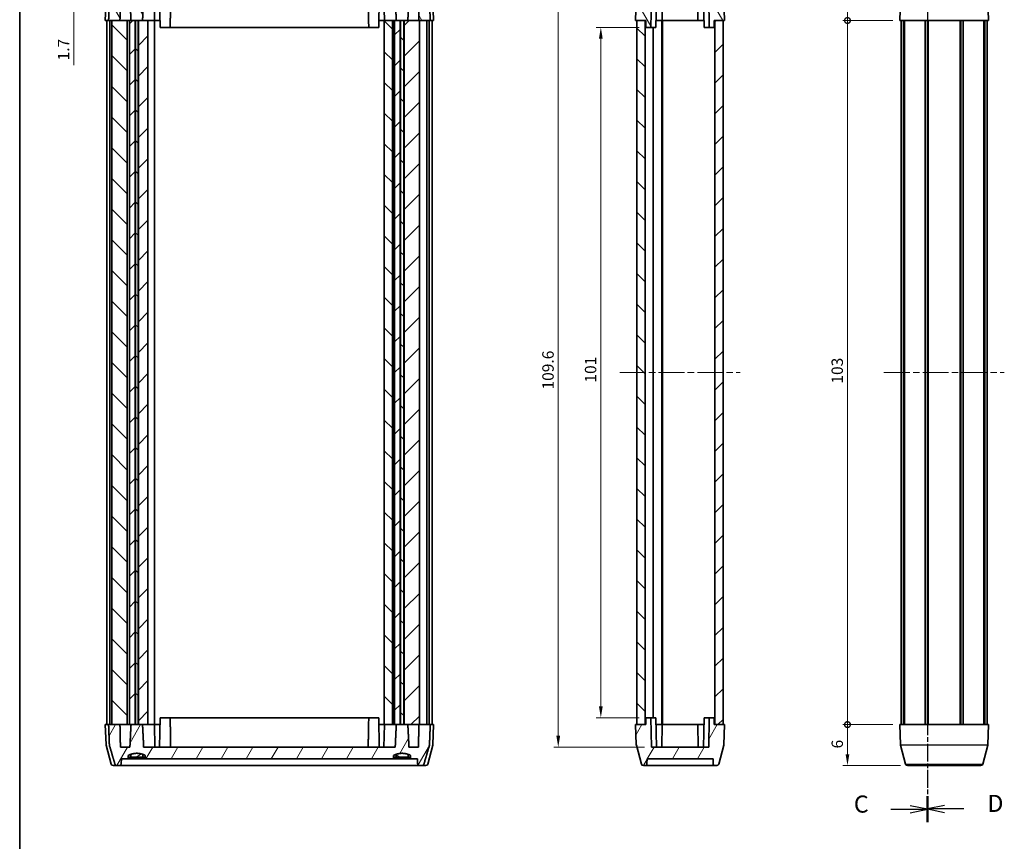
# Model space of a CAD drawing. Units: millimetres. Extents: x 0 to 1529, y 0 to 422.
# Drawn here: x 271 to 415, y 101 to 221 of the extents above; entities that cross this region are included whole.
import ezdxf

# ---------------------------------------------------------------- set-up
doc = ezdxf.new("R2010")
doc.units = ezdxf.units.MM
doc.header["$LTSCALE"] = 0.666667
doc.linetypes.add('CHAIN', pattern=[0.3543, 0.2362, -0.0295, 0.0591, -0.0295])
doc.layers.get('Defpoints').update_dxf_attribs({"lineweight": 25})
for name, color, linetype, lineweight in [('Border (ISO)', 7, 'Continuous', 35), ('Centerline (ISO)', 131, 'Continuous', 18), ('Dimension (ISO)', 7, 'Continuous', 18), ('Hatch (ISO)', 1, 'Continuous', 18), ('Section Line (ISO)', 7, 'CHAIN', 25), ('Visible (ISO)', 7, 'Continuous', 35), ('Visible Narrow (ISO)', 7, 'Continuous', 25)]:
    doc.layers.add(name, color=color, linetype=linetype, lineweight=lineweight)
doc.styles.add('Note Text (TK)', font='txt')
doc.dimstyles.new('Default - Method 1b (TK)', dxfattribs={"dimscale": 0.666667, "dimtxt": 2.5, "dimasz": 2.5, "dimexe": 1, "dimexo": 1.5, "dimgap": 1, "dimtad": 1, "dimtoh": 1, "dimrnd": 1e-08, "dimdsep": 46, "dimtxsty": 'Note Text (TK)', "dimcen": 0.09, "dimdle": 5, "dimclrd": 100, "dimclre": 100, "dimclrt": 7, "dimadec": 1, "dimazin": 1, "dimtfac": 1, "dimtmove": 0, "dimatfit": 3, "dimfxl": 1, "dimtolj": 1, "dimlwd": -1, "dimlwe": -1, "dimarcsym": 0})
pattern_1 = [(45, (256.1667, -8), (-2.245064, 2.245064), [])]
pattern_2 = [(135.0002, (256.1667, -8), (-2.245056, -2.245072), [])]
pattern_3 = [(60, (256.1667, -8), (-2.74963, 1.5875), [])]
pattern_4 = [(120.0002, (256.1667, -8), (-2.749626, -1.58751), [])]

# ---------------------------------------------------------------- blocks, each defined once
blk = doc.blocks.new('図面枠 tk図枠')
at = {"layer": 'Border (ISO)'}
blk.add_line((14.5, 289), (14.5, 8), dxfattribs=at)
blk = doc.blocks.new('2dTransSection2')
at = {"layer": 'Section Line (ISO)', "linetype": 'CHAIN', "ltscale": 16.228807}
blk.add_line((147.25, 241.58), (147.25, 111.33), dxfattribs=at)
at = {"layer": 'Section Line (ISO)', "linetype": 'Continuous', "lineweight": 50}
for p, q in [((147.25, 241.58), (147.25, 237.83)), ((147.25, 115.08), (147.25, 111.33))]:
    blk.add_line(p, q, dxfattribs=at)
at = {"layer": 'Section Line (ISO)', "linetype": 'Continuous'}
for p, q in [((141.91, 239.71), (144.75, 239.71)), ((147.25, 239.71), (144.75, 240.21)), ((144.75, 239.71), (147.25, 239.71)), ((144.75, 239.21), (147.25, 239.71)), ((141.91, 113.21), (144.75, 113.21)), ((147.25, 113.21), (144.75, 113.71)), ((144.75, 113.21), (147.25, 113.21)), ((144.75, 112.71), (147.25, 113.21))]:
    blk.add_line(p, q, dxfattribs=at)
at = {"layer": 'Section Line (ISO)', "char_height": 2.5, "attachment_point": 7, "style": 'Note Text (TK)'}
for insert in [(136.49, 238.43), (136.49, 111.94)]:
    blk.add_mtext('C', dxfattribs=dict(at, insert=insert))
blk = doc.blocks.new('2dTransSection3')
at = {"layer": 'Section Line (ISO)', "linetype": 'CHAIN', "ltscale": 16.214684}
blk.add_line((147.25, 241.52), (147.25, 111.39), dxfattribs=at)
at = {"layer": 'Section Line (ISO)', "linetype": 'Continuous', "lineweight": 50}
for p, q in [((147.25, 241.52), (147.25, 237.78)), ((147.25, 115.14), (147.25, 111.39))]:
    blk.add_line(p, q, dxfattribs=at)
at = {"layer": 'Section Line (ISO)', "linetype": 'Continuous'}
for p, q in [((149.75, 240.15), (147.25, 239.65)), ((149.75, 239.65), (147.25, 239.65)), ((147.25, 239.65), (149.75, 239.15)), ((152.59, 239.65), (149.75, 239.65)), ((149.75, 113.76), (147.25, 113.26)), ((149.75, 113.26), (147.25, 113.26)), ((147.25, 113.26), (149.75, 112.76)), ((152.59, 113.26), (149.75, 113.26))]:
    blk.add_line(p, q, dxfattribs=at)
at = {"layer": 'Section Line (ISO)', "char_height": 2.5, "attachment_point": 7, "style": 'Note Text (TK)'}
for insert in [(156.02, 238.42), (156.02, 112.04)]:
    blk.add_mtext('D', dxfattribs=dict(at, insert=insert))
blk = doc.blocks.new('_DotSmall')
at = {"color": 0, "linetype": 'ByBlock', "const_width": 0.5}
blk.add_lwpolyline([(-0.0625, 0, 1), (0.0625, 0, 1)], format="xyb", close=True, dxfattribs=at)
blk = doc.blocks.new('*D21')
at = {"layer": 'Defpoints', "color": 0}
for p in [(391.73, 226.6), (400.5, 226.6), (399.36, 220.6)]:
    blk.add_point(p, dxfattribs=at)
at = {"layer": 'Dimension (ISO)', "color": 100}
for p, q in [((399.5, 226.6), (391.06, 226.6)), ((391.73, 220.6), (391.73, 224.93)), ((398.36, 220.6), (391.06, 220.6))]:
    blk.add_line(p, q, dxfattribs=at)
blk.add_solid([(391.45, 224.93), (392, 224.93), (391.73, 226.6)], dxfattribs=at)
at = {"layer": 'Dimension (ISO)', "color": 100, "xscale": 1.666666666666666, "yscale": 1.666666666666666, "zscale": 1.666666666666666, "rotation": 270}
blk.add_blockref('_DotSmall', (391.73, 220.6), dxfattribs=at)
at = {"layer": 'Dimension (ISO)', "color": 7, "insert": (390.23, 223.13), "char_height": 1.667, "attachment_point": 4, "rotation": 90, "style": 'Note Text (TK)'}
blk.add_mtext('\\A1;6', dxfattribs=at)
blk = doc.blocks.new('*D22')
at = {"layer": 'Defpoints', "color": 0}
for p in [(391.73, 220.6), (399.36, 220.6), (399.36, 117.6)]:
    blk.add_point(p, dxfattribs=at)
at = {"layer": 'Dimension (ISO)', "color": 100}
for p, q in [((398.36, 220.6), (391.06, 220.6)), ((391.73, 117.6), (391.73, 220.6)), ((398.36, 117.6), (391.06, 117.6))]:
    blk.add_line(p, q, dxfattribs=at)
at = {"layer": 'Dimension (ISO)', "color": 100, "xscale": 1.666666666666666, "yscale": 1.666666666666666, "zscale": 1.666666666666666}
for p, rotation in [((391.73, 220.6), 90), ((391.73, 117.6), 270)]:
    blk.add_blockref('_DotSmall', p, dxfattribs=dict(at, rotation=rotation))
at = {"layer": 'Dimension (ISO)', "color": 7, "insert": (390.23, 167.48), "char_height": 1.667, "attachment_point": 4, "rotation": 90, "style": 'Note Text (TK)'}
blk.add_mtext('\\A1;103', dxfattribs=at)
blk = doc.blocks.new('*D23')
at = {"layer": 'Defpoints', "color": 0}
for p in [(391.73, 117.6), (399.36, 117.6), (400.5, 111.6)]:
    blk.add_point(p, dxfattribs=at)
at = {"layer": 'Dimension (ISO)', "color": 100}
for p, q in [((398.36, 117.6), (391.06, 117.6)), ((391.73, 113.26), (391.73, 117.6)), ((399.5, 111.6), (391.06, 111.6))]:
    blk.add_line(p, q, dxfattribs=at)
blk.add_solid([(391.45, 113.26), (392, 113.26), (391.73, 111.6)], dxfattribs=at)
at = {"layer": 'Dimension (ISO)', "color": 100, "xscale": 1.666666666666666, "yscale": 1.666666666666666, "zscale": 1.666666666666666, "rotation": 90}
blk.add_blockref('_DotSmall', (391.73, 117.6), dxfattribs=at)
at = {"layer": 'Dimension (ISO)', "color": 7, "insert": (390.23, 114.11), "char_height": 1.667, "attachment_point": 4, "rotation": 90, "style": 'Note Text (TK)'}
blk.add_mtext('\\A1;6', dxfattribs=at)
blk = doc.blocks.new('*D24')
at = {"layer": 'Defpoints', "color": 0}
for p in [(362.26, 219.6), (355.66, 118.6), (362.26, 118.6)]:
    blk.add_point(p, dxfattribs=at)
at = {"layer": 'Dimension (ISO)', "color": 100}
for p, q in [((361.26, 219.6), (354.99, 219.6)), ((355.66, 217.93), (355.66, 120.26)), ((361.26, 118.6), (354.99, 118.6))]:
    blk.add_line(p, q, dxfattribs=at)
for points in [[(355.38, 217.93), (355.93, 217.93), (355.66, 219.6)], [(355.38, 120.26), (355.93, 120.26), (355.66, 118.6)]]:
    blk.add_solid(points, dxfattribs=at)
at = {"layer": 'Dimension (ISO)', "color": 7, "insert": (354.16, 167.63), "char_height": 1.667, "attachment_point": 4, "rotation": 90, "style": 'Note Text (TK)'}
blk.add_mtext('\\A1;101', dxfattribs=at)
blk = doc.blocks.new('*D25')
at = {"layer": 'Defpoints', "color": 0}
for p in [(363.05, 223.9), (349.43, 114.3), (363.05, 114.3)]:
    blk.add_point(p, dxfattribs=at)
at = {"layer": 'Dimension (ISO)', "color": 100}
for p, q in [((362.05, 223.9), (348.77, 223.9)), ((349.43, 222.23), (349.43, 115.96)), ((362.05, 114.3), (348.77, 114.3))]:
    blk.add_line(p, q, dxfattribs=at)
for points in [[(349.15, 222.23), (349.71, 222.23), (349.43, 223.9)], [(349.15, 115.96), (349.71, 115.96), (349.43, 114.3)]]:
    blk.add_solid(points, dxfattribs=at)
at = {"layer": 'Dimension (ISO)', "color": 7, "insert": (347.93, 166.62), "char_height": 1.667, "attachment_point": 4, "rotation": 90, "style": 'Note Text (TK)'}
blk.add_mtext('\\A1;109.6', dxfattribs=at)
blk = doc.blocks.new('*D27')
at = {"layer": 'Defpoints', "color": 0}
for p in [(278.58, 225.6), (285.54, 225.6), (285.4, 223.9)]:
    blk.add_point(p, dxfattribs=at)
at = {"layer": 'Dimension (ISO)', "color": 100}
for p, q in [((278.58, 225.6), (278.58, 228.93)), ((284.54, 225.6), (277.92, 225.6)), ((278.58, 225.6), (278.58, 223.9)), ((284.4, 223.9), (277.92, 223.9)), ((278.58, 222.23), (278.58, 214.09))]:
    blk.add_line(p, q, dxfattribs=at)
blk.add_solid([(278.3, 222.23), (278.86, 222.23), (278.58, 223.9)], dxfattribs=at)
at = {"layer": 'Dimension (ISO)', "color": 100, "xscale": 1.666666666666666, "yscale": 1.666666666666666, "zscale": 1.666666666666666, "rotation": 270}
blk.add_blockref('_DotSmall', (278.58, 225.6), dxfattribs=at)
at = {"layer": 'Dimension (ISO)', "color": 7, "insert": (277.08, 214.76), "char_height": 1.667, "attachment_point": 4, "rotation": 90, "style": 'Note Text (TK)'}
blk.add_mtext('\\A1;1.7', dxfattribs=at)

msp = doc.modelspace()

# ---------------------------------------------------------------- hatches: boundary and pattern name
at = {"layer": 'Hatch (ISO)'}
h = msp.add_hatch(dxfattribs=at)
h.set_pattern_fill('ANSI31', color=256, scale=25.4, angle=75.00018, style=0)
h.set_pattern_definition(pattern_4)
edge = h.paths.add_edge_path()
edge.add_spline(control_points=[(327.84, 225.097), (327.645, 225.009), (327.461, 224.947)], knot_values=[0, 0, 0, 0.0362837, 0.0362837, 0.0362837], weights=[1, 1.017294, 1.029703], degree=2, periodic=0)
edge.add_spline(control_points=[(327.461, 224.947), (326.591, 224.656), (325.721, 224.947)], knot_values=[0.0362837, 0.0362837, 0.0362837, 0.2206209, 0.2206209, 0.2206209], weights=[1.029703, 1.092746, 1.029703], degree=2, periodic=0)
edge.add_spline(control_points=[(325.721, 224.947), (325.537, 225.009), (325.342, 225.097)], knot_values=[0.2206209, 0.2206209, 0.2206209, 0.2569047, 0.2569047, 0.2569047], weights=[1.029703, 1.017294, 1], degree=2, periodic=0)
edge.add_line((325.342, 225.097), (325.342, 225.597))
edge.add_line((325.342, 225.597), (289.04, 225.597))
edge.add_line((289.04, 225.597), (289.04, 225.097))
edge.add_spline(control_points=[(289.04, 225.097), (288.845, 225.009), (288.661, 224.947)], knot_values=[0, 0, 0, 0.0362837, 0.0362837, 0.0362837], weights=[1, 1.017294, 1.029703], degree=2, periodic=0)
edge.add_spline(control_points=[(288.661, 224.947), (287.791, 224.656), (286.921, 224.947)], knot_values=[0.0362837, 0.0362837, 0.0362837, 0.2206209, 0.2206209, 0.2206209], weights=[1.029703, 1.092746, 1.029703], degree=2, periodic=0)
edge.add_spline(control_points=[(286.921, 224.947), (286.737, 225.009), (286.542, 225.097)], knot_values=[0.2206209, 0.2206209, 0.2206209, 0.2569047, 0.2569047, 0.2569047], weights=[1.029703, 1.017294, 1], degree=2, periodic=0)
edge.add_line((286.542, 225.097), (286.542, 225.597))
edge.add_line((286.542, 225.597), (285.536, 225.597))
edge.add_line((285.536, 225.597), (285.521, 226.302))
edge.add_spline(control_points=[(285.521, 226.302), (285.521, 226.336), (285.511, 226.375), (285.482, 226.441), (285.454, 226.477), (285.396, 226.531), (285.353, 226.557), (285.273, 226.587), (285.221, 226.597), (285.177, 226.597)], knot_values=[0.0956229, 0.0956229, 0.0956229, 0.0956229, 0.1057099, 0.1057099, 0.1171664, 0.1171664, 0.1296342, 0.1296342, 0.1428502, 0.1428502, 0.1428502, 0.1428502], degree=3, periodic=0)
edge.add_line((285.177, 226.597), (284.922, 226.597))
edge.add_spline(control_points=[(284.922, 226.597), (284.879, 226.597), (284.829, 226.588), (284.751, 226.557), (284.71, 226.532), (284.653, 226.479), (284.626, 226.442), (284.606, 226.397), (284.602, 226.386), (284.599, 226.375)], knot_values=[0.1418834, 0.1418834, 0.1418834, 0.1418834, 0.1547941, 0.1547941, 0.1669127, 0.1669127, 0.1782317, 0.1782317, 0.1815793, 0.1815793, 0.1815793, 0.1815793], degree=3, periodic=0)
edge.add_spline(control_points=[(284.599, 226.375), (284.221, 225.103), (283.793, 223.63)], knot_values=[0, 0, 0, 0.2860395, 0.2860395, 0.2860395], weights=[1, 1.0022465, 1], degree=2, periodic=0)
edge.add_spline(control_points=[(283.793, 223.63), (283.787, 223.608), (283.783, 223.585), (283.782, 223.563)], knot_values=[0.1786321, 0.1786321, 0.1786321, 0.1786321, 0.1849748, 0.1849748, 0.1849748, 0.1849748], degree=3, periodic=0)
edge.add_line((283.782, 223.563), (283.67, 220.597))
edge.add_line((283.67, 220.597), (284.159, 220.597))
edge.add_line((284.159, 220.597), (285.332, 220.597))
edge.add_line((285.332, 220.597), (285.399, 223.897))
edge.add_line((285.399, 223.897), (286.787, 223.897))
edge.add_spline(control_points=[(286.787, 223.897), (286.87, 222.1), (286.951, 220.597)], knot_values=[0, 0, 0, 0.3304061, 0.3304061, 0.3304061], weights=[1, 1.0004884, 1], degree=2, periodic=0)
edge.add_line((286.951, 220.597), (287.549, 220.597))
edge.add_line((287.549, 220.597), (287.607, 220.597))
edge.add_line((287.607, 220.597), (287.976, 220.597))
edge.add_line((287.976, 220.597), (288.033, 220.597))
edge.add_line((288.033, 220.597), (288.631, 220.597))
edge.add_spline(control_points=[(288.631, 220.597), (288.712, 222.1), (288.795, 223.897)], knot_values=[0, 0, 0, 0.3304061, 0.3304061, 0.3304061], weights=[1, 1.0004884, 1], degree=2, periodic=0)
edge.add_line((288.795, 223.897), (325.587, 223.897))
edge.add_spline(control_points=[(325.587, 223.897), (325.67, 222.1), (325.751, 220.597)], knot_values=[0, 0, 0, 0.3304061, 0.3304061, 0.3304061], weights=[1, 1.0004884, 1], degree=2, periodic=0)
edge.add_line((325.751, 220.597), (326.299, 220.597))
edge.add_line((326.299, 220.597), (326.357, 220.597))
edge.add_line((326.357, 220.597), (326.826, 220.597))
edge.add_line((326.826, 220.597), (326.883, 220.597))
edge.add_line((326.883, 220.597), (327.431, 220.597))
edge.add_spline(control_points=[(327.431, 220.597), (327.512, 222.1), (327.595, 223.897)], knot_values=[0, 0, 0, 0.3304061, 0.3304061, 0.3304061], weights=[1, 1.0004884, 1], degree=2, periodic=0)
edge.add_line((327.595, 223.897), (328.983, 223.897))
edge.add_line((328.983, 223.897), (329.05, 220.597))
edge.add_line((329.05, 220.597), (329.123, 220.597))
edge.add_line((329.123, 220.597), (330.712, 220.597))
edge.add_line((330.712, 220.597), (330.6, 223.563))
edge.add_spline(control_points=[(330.6, 223.563), (330.599, 223.585), (330.595, 223.608), (330.589, 223.63)], knot_values=[0.001031, 0.001031, 0.001031, 0.001031, 0.0073738, 0.0073738, 0.0073738, 0.0073738], degree=3, periodic=0)
edge.add_spline(control_points=[(330.589, 223.63), (330.161, 225.103), (329.783, 226.375)], knot_values=[0, 0, 0, 0.2860395, 0.2860395, 0.2860395], weights=[1, 1.0022465, 1], degree=2, periodic=0)
edge.add_spline(control_points=[(329.783, 226.375), (329.78, 226.386), (329.776, 226.397), (329.756, 226.442), (329.73, 226.479), (329.673, 226.532), (329.631, 226.557), (329.554, 226.588), (329.503, 226.597), (329.46, 226.597)], knot_values=[0.0073792, 0.0073792, 0.0073792, 0.0073792, 0.0107268, 0.0107268, 0.0220458, 0.0220458, 0.0341644, 0.0341644, 0.0470751, 0.0470751, 0.0470751, 0.0470751], degree=3, periodic=0)
edge.add_line((329.46, 226.597), (329.205, 226.597))
edge.add_spline(control_points=[(329.205, 226.597), (329.161, 226.597), (329.109, 226.587), (329.029, 226.557), (328.986, 226.531), (328.928, 226.477), (328.9, 226.441), (328.871, 226.375), (328.862, 226.336), (328.861, 226.302)], knot_values=[0.0473569, 0.0473569, 0.0473569, 0.0473569, 0.0605729, 0.0605729, 0.0730407, 0.0730407, 0.0844972, 0.0844972, 0.0945842, 0.0945842, 0.0945842, 0.0945842], degree=3, periodic=0)
edge.add_line((328.861, 226.302), (328.847, 225.597))
edge.add_line((328.847, 225.597), (327.84, 225.597))
edge.add_line((327.84, 225.597), (327.84, 225.097))
h = msp.add_hatch(dxfattribs=at)
h.set_pattern_fill('ANSI31', color=256, scale=25.4, angle=75.00018, style=0)
h.set_pattern_definition(pattern_4)
edge = h.paths.add_edge_path()
edge.add_line((362.239, 220.597), (362.257, 219.597))
edge.add_line((362.257, 219.597), (362.972, 219.597))
edge.add_line((362.972, 219.597), (363.047, 223.897))
edge.add_line((363.047, 223.897), (371.432, 223.897))
edge.add_line((371.432, 223.897), (371.507, 219.597))
edge.add_line((371.507, 219.597), (372.222, 219.597))
edge.add_line((372.222, 219.597), (372.239, 220.597))
edge.add_line((372.239, 220.597), (372.339, 220.597))
edge.add_line((372.339, 220.597), (373.539, 220.597))
edge.add_line((373.539, 220.597), (373.739, 220.597))
edge.add_line((373.739, 220.597), (373.636, 223.563))
edge.add_ellipse((373.336, 223.552), major_axis=(0.3, 0.01), ratio=1, start_angle=0, end_angle=13)
edge.add_line((373.626, 223.63), (372.89, 226.375))
edge.add_ellipse((372.601, 226.297), major_axis=(0.29, 0.078), ratio=1, start_angle=0, end_angle=75)
edge.add_line((372.601, 226.597), (372.376, 226.597))
edge.add_ellipse((372.376, 226.297), major_axis=(0, 0.3), ratio=1, start_angle=0, end_angle=89)
edge.add_line((372.076, 226.302), (372.063, 225.597))
edge.add_line((372.063, 225.597), (362.415, 225.597))
edge.add_line((362.415, 225.597), (362.403, 226.302))
edge.add_ellipse((362.103, 226.297), major_axis=(0.3, 0.005), ratio=1, start_angle=0, end_angle=89)
edge.add_line((362.103, 226.597), (361.878, 226.597))
edge.add_ellipse((361.878, 226.297), major_axis=(0, 0.3), ratio=1, start_angle=0, end_angle=75)
edge.add_line((361.588, 226.375), (360.853, 223.63))
edge.add_ellipse((361.143, 223.552), major_axis=(-0.29, 0.078), ratio=1, start_angle=0, end_angle=13)
edge.add_line((360.843, 223.563), (360.739, 220.597))
edge.add_line((360.739, 220.597), (360.939, 220.597))
edge.add_line((360.939, 220.597), (362.139, 220.597))
edge.add_line((362.139, 220.597), (362.239, 220.597))
h = msp.add_hatch(dxfattribs=at)
h.set_pattern_fill('ANSI31', color=256, scale=25.4, angle=90.00021, style=0)
h.set_pattern_definition(pattern_2)
h.paths.add_polyline_path([(287.976, 220.597), (287.607, 220.597), (287.607, 117.597), (287.976, 117.597)])
h.paths.add_polyline_path([(326.357, 220.597), (326.357, 117.597), (326.826, 117.597), (326.826, 220.597)])
h.paths.add_polyline_path([(284.159, 220.597), (284.159, 117.597), (285.332, 117.597), (286.404, 117.597), (286.404, 220.597), (285.332, 220.597)])
h.paths.add_polyline_path([(323.991, 220.597), (323.991, 117.597), (325.191, 117.597), (325.191, 220.597)])
h = msp.add_hatch(dxfattribs=at)
h.set_pattern_fill('ANSI31', color=256, scale=25.4, style=0)
h.set_pattern_definition(pattern_1)
h.paths.add_polyline_path([(326.299, 117.597), (326.299, 220.597), (325.751, 220.597), (325.491, 220.597), (325.491, 117.597), (325.751, 117.597)])
h.paths.add_polyline_path([(287.549, 117.597), (287.549, 220.597), (286.951, 220.597), (286.711, 220.597), (286.711, 117.597), (286.951, 117.597)])
h.paths.add_polyline_path([(329.123, 220.597), (329.05, 220.597), (327.431, 220.597), (326.883, 220.597), (326.883, 117.597), (327.431, 117.597), (329.05, 117.597), (329.123, 117.597)])
h.paths.add_polyline_path([(289.43, 117.597), (289.43, 220.597), (288.631, 220.597), (288.033, 220.597), (288.033, 117.597), (288.631, 117.597)])
h = msp.add_hatch(dxfattribs=at)
h.set_pattern_fill('ANSI31', color=256, scale=25.4, angle=90.00021, style=0)
h.set_pattern_definition(pattern_2)
h.paths.add_polyline_path([(362.139, 117.597), (362.139, 220.597), (360.939, 220.597), (360.939, 117.597)])
h = msp.add_hatch(dxfattribs=at)
h.set_pattern_fill('ANSI31', color=256, scale=25.4, style=0)
h.set_pattern_definition(pattern_1)
h.paths.add_polyline_path([(372.339, 220.597), (372.339, 117.597), (373.539, 117.597), (373.539, 220.597)])
h = msp.add_hatch(dxfattribs=at)
h.set_pattern_fill('ANSI31', color=256, scale=25.4, angle=14.99998, style=0)
h.set_pattern_definition(pattern_3)
edge = h.paths.add_edge_path()
edge.add_line((362.257, 118.597), (362.239, 117.597))
edge.add_line((362.239, 117.597), (362.139, 117.597))
edge.add_line((362.139, 117.597), (360.939, 117.597))
edge.add_line((360.939, 117.597), (360.739, 117.597))
edge.add_line((360.739, 117.597), (360.843, 114.631))
edge.add_ellipse((361.143, 114.642), major_axis=(-0.3, -0.01), ratio=1, start_angle=0, end_angle=13)
edge.add_line((360.853, 114.564), (361.588, 111.819))
edge.add_ellipse((361.878, 111.897), major_axis=(-0.29, -0.078), ratio=1, start_angle=0, end_angle=75)
edge.add_line((361.878, 111.597), (362.103, 111.597))
edge.add_ellipse((362.103, 111.897), major_axis=(0, -0.3), ratio=1, start_angle=0, end_angle=89)
edge.add_line((362.403, 111.892), (362.415, 112.597))
edge.add_line((362.415, 112.597), (372.063, 112.597))
edge.add_line((372.063, 112.597), (372.076, 111.892))
edge.add_ellipse((372.376, 111.897), major_axis=(-0.3, -0.005), ratio=1, start_angle=0, end_angle=89)
edge.add_line((372.376, 111.597), (372.601, 111.597))
edge.add_ellipse((372.601, 111.897), major_axis=(0, -0.3), ratio=1, start_angle=0, end_angle=75)
edge.add_line((372.89, 111.819), (373.626, 114.564))
edge.add_ellipse((373.336, 114.642), major_axis=(0.29, -0.078), ratio=1, start_angle=0, end_angle=13)
edge.add_line((373.636, 114.631), (373.739, 117.597))
edge.add_line((373.739, 117.597), (373.539, 117.597))
edge.add_line((373.539, 117.597), (372.339, 117.597))
edge.add_line((372.339, 117.597), (372.239, 117.597))
edge.add_line((372.239, 117.597), (372.222, 118.597))
edge.add_line((372.222, 118.597), (371.507, 118.597))
edge.add_line((371.507, 118.597), (371.432, 114.297))
edge.add_line((371.432, 114.297), (363.047, 114.297))
edge.add_line((363.047, 114.297), (362.972, 118.597))
edge.add_line((362.972, 118.597), (362.257, 118.597))
h = msp.add_hatch(dxfattribs=at)
h.set_pattern_fill('ANSI31', color=256, scale=25.4, angle=14.99998, style=0)
h.set_pattern_definition(pattern_3)
edge = h.paths.add_edge_path()
edge.add_spline(control_points=[(286.542, 113.097), (286.737, 113.185), (286.921, 113.247)], knot_values=[0, 0, 0, 0.0362837, 0.0362837, 0.0362837], weights=[1, 1.017294, 1.029703], degree=2, periodic=0)
edge.add_spline(control_points=[(286.921, 113.247), (287.791, 113.538), (288.661, 113.247)], knot_values=[0.0362837, 0.0362837, 0.0362837, 0.2206209, 0.2206209, 0.2206209], weights=[1.029703, 1.092746, 1.029703], degree=2, periodic=0)
edge.add_spline(control_points=[(288.661, 113.247), (288.845, 113.185), (289.04, 113.097)], knot_values=[0.2206209, 0.2206209, 0.2206209, 0.2569047, 0.2569047, 0.2569047], weights=[1.029703, 1.017294, 1], degree=2, periodic=0)
edge.add_line((289.04, 113.097), (289.04, 112.597))
edge.add_line((289.04, 112.597), (325.342, 112.597))
edge.add_line((325.342, 112.597), (325.342, 113.097))
edge.add_spline(control_points=[(325.342, 113.097), (325.537, 113.185), (325.721, 113.247)], knot_values=[0, 0, 0, 0.0362837, 0.0362837, 0.0362837], weights=[1, 1.017294, 1.029703], degree=2, periodic=0)
edge.add_spline(control_points=[(325.721, 113.247), (326.591, 113.538), (327.461, 113.247)], knot_values=[0.0362837, 0.0362837, 0.0362837, 0.2206209, 0.2206209, 0.2206209], weights=[1.029703, 1.092746, 1.029703], degree=2, periodic=0)
edge.add_spline(control_points=[(327.461, 113.247), (327.645, 113.185), (327.84, 113.097)], knot_values=[0.2206209, 0.2206209, 0.2206209, 0.2569047, 0.2569047, 0.2569047], weights=[1.029703, 1.017294, 1], degree=2, periodic=0)
edge.add_line((327.84, 113.097), (327.84, 112.597))
edge.add_line((327.84, 112.597), (328.847, 112.597))
edge.add_line((328.847, 112.597), (328.861, 111.892))
edge.add_spline(control_points=[(328.861, 111.892), (328.862, 111.858), (328.871, 111.819), (328.9, 111.753), (328.928, 111.716), (328.986, 111.663), (329.029, 111.637), (329.109, 111.606), (329.161, 111.597), (329.205, 111.597)], knot_values=[0.0956229, 0.0956229, 0.0956229, 0.0956229, 0.1057099, 0.1057099, 0.1171664, 0.1171664, 0.1296342, 0.1296342, 0.1428502, 0.1428502, 0.1428502, 0.1428502], degree=3, periodic=0)
edge.add_line((329.205, 111.597), (329.46, 111.597))
edge.add_spline(control_points=[(329.46, 111.597), (329.503, 111.597), (329.554, 111.606), (329.631, 111.636), (329.673, 111.662), (329.73, 111.715), (329.756, 111.752), (329.776, 111.797), (329.78, 111.808), (329.783, 111.819)], knot_values=[0.1418834, 0.1418834, 0.1418834, 0.1418834, 0.1547941, 0.1547941, 0.1669127, 0.1669127, 0.1782317, 0.1782317, 0.1815793, 0.1815793, 0.1815793, 0.1815793], degree=3, periodic=0)
edge.add_spline(control_points=[(329.783, 111.819), (330.161, 113.091), (330.589, 114.564)], knot_values=[0, 0, 0, 0.2860395, 0.2860395, 0.2860395], weights=[1, 1.0022465, 1], degree=2, periodic=0)
edge.add_spline(control_points=[(330.589, 114.564), (330.595, 114.586), (330.599, 114.609), (330.6, 114.631)], knot_values=[0.1786321, 0.1786321, 0.1786321, 0.1786321, 0.1849748, 0.1849748, 0.1849748, 0.1849748], degree=3, periodic=0)
edge.add_line((330.6, 114.631), (330.712, 117.597))
edge.add_line((330.712, 117.597), (329.123, 117.597))
edge.add_line((329.123, 117.597), (329.05, 117.597))
edge.add_line((329.05, 117.597), (328.983, 114.297))
edge.add_line((328.983, 114.297), (327.595, 114.297))
edge.add_spline(control_points=[(327.595, 114.297), (327.512, 116.093), (327.431, 117.597)], knot_values=[0, 0, 0, 0.3304061, 0.3304061, 0.3304061], weights=[1, 1.0004884, 1], degree=2, periodic=0)
edge.add_line((327.431, 117.597), (326.883, 117.597))
edge.add_line((326.883, 117.597), (326.826, 117.597))
edge.add_line((326.826, 117.597), (326.357, 117.597))
edge.add_line((326.357, 117.597), (326.299, 117.597))
edge.add_line((326.299, 117.597), (325.751, 117.597))
edge.add_spline(control_points=[(325.751, 117.597), (325.67, 116.093), (325.587, 114.297)], knot_values=[0, 0, 0, 0.3304061, 0.3304061, 0.3304061], weights=[1, 1.0004884, 1], degree=2, periodic=0)
edge.add_line((325.587, 114.297), (288.795, 114.297))
edge.add_spline(control_points=[(288.795, 114.297), (288.712, 116.093), (288.631, 117.597)], knot_values=[0, 0, 0, 0.3304061, 0.3304061, 0.3304061], weights=[1, 1.0004884, 1], degree=2, periodic=0)
edge.add_line((288.631, 117.597), (288.033, 117.597))
edge.add_line((288.033, 117.597), (287.976, 117.597))
edge.add_line((287.976, 117.597), (287.607, 117.597))
edge.add_line((287.607, 117.597), (287.549, 117.597))
edge.add_line((287.549, 117.597), (286.951, 117.597))
edge.add_spline(control_points=[(286.951, 117.597), (286.87, 116.093), (286.787, 114.297)], knot_values=[0, 0, 0, 0.3304061, 0.3304061, 0.3304061], weights=[1, 1.0004884, 1], degree=2, periodic=0)
edge.add_line((286.787, 114.297), (285.399, 114.297))
edge.add_line((285.399, 114.297), (285.332, 117.597))
edge.add_line((285.332, 117.597), (284.159, 117.597))
edge.add_line((284.159, 117.597), (283.67, 117.597))
edge.add_line((283.67, 117.597), (283.782, 114.631))
edge.add_spline(control_points=[(283.782, 114.631), (283.783, 114.609), (283.787, 114.586), (283.793, 114.564)], knot_values=[0.001031, 0.001031, 0.001031, 0.001031, 0.0073738, 0.0073738, 0.0073738, 0.0073738], degree=3, periodic=0)
edge.add_spline(control_points=[(283.793, 114.564), (284.221, 113.091), (284.599, 111.819)], knot_values=[0, 0, 0, 0.2860395, 0.2860395, 0.2860395], weights=[1, 1.0022465, 1], degree=2, periodic=0)
edge.add_spline(control_points=[(284.599, 111.819), (284.602, 111.808), (284.606, 111.797), (284.626, 111.752), (284.653, 111.715), (284.71, 111.662), (284.751, 111.636), (284.829, 111.606), (284.879, 111.597), (284.922, 111.597)], knot_values=[0.0073792, 0.0073792, 0.0073792, 0.0073792, 0.0107268, 0.0107268, 0.0220458, 0.0220458, 0.0341644, 0.0341644, 0.0470751, 0.0470751, 0.0470751, 0.0470751], degree=3, periodic=0)
edge.add_line((284.922, 111.597), (285.177, 111.597))
edge.add_spline(control_points=[(285.177, 111.597), (285.221, 111.597), (285.273, 111.606), (285.353, 111.637), (285.396, 111.663), (285.454, 111.716), (285.482, 111.753), (285.511, 111.819), (285.521, 111.858), (285.521, 111.892)], knot_values=[0.0473569, 0.0473569, 0.0473569, 0.0473569, 0.0605729, 0.0605729, 0.0730407, 0.0730407, 0.0844972, 0.0844972, 0.0945842, 0.0945842, 0.0945842, 0.0945842], degree=3, periodic=0)
edge.add_line((285.521, 111.892), (285.536, 112.597))
edge.add_line((285.536, 112.597), (286.542, 112.597))
edge.add_line((286.542, 112.597), (286.542, 113.097))
h = msp.add_hatch(dxfattribs=at)
h.set_pattern_fill('ANSI31', color=256, scale=25.4, angle=-14.99998, style=0)
h.set_pattern_definition([(30, (256.1667, -8), (-1.5875, 2.74963), [])])
edge = h.paths.add_edge_path()
edge.add_line((286.921, 112.847), (288.661, 112.847))
edge.add_line((288.661, 112.847), (288.661, 113.247))
edge.add_spline(control_points=[(288.661, 113.247), (287.791, 113.538), (286.921, 113.247)], knot_values=[0, 0, 0, 0.1766352, 0.1766352, 0.1766352], weights=[1, 1.0612245, 1], degree=2, periodic=0)
edge.add_line((286.921, 113.247), (286.921, 112.847))
h = msp.add_hatch(dxfattribs=at)
h.set_pattern_fill('ANSI31', color=256, scale=25.4, angle=105.00025, style=0)
h.set_pattern_definition([(150.0002, (256.1667, -8), (-1.58749, -2.74964), [])])
edge = h.paths.add_edge_path()
edge.add_line((325.721, 112.847), (327.461, 112.847))
edge.add_line((327.461, 112.847), (327.461, 113.247))
edge.add_spline(control_points=[(327.461, 113.247), (326.591, 113.538), (325.721, 113.247)], knot_values=[0, 0, 0, 0.1766352, 0.1766352, 0.1766352], weights=[1, 1.0612245, 1], degree=2, periodic=0)
edge.add_line((325.721, 113.247), (325.721, 112.847))

# ---------------------------------------------------------------- linework, layer by layer
at = {"layer": 'Centerline (ISO)', "linetype": 'CHAIN', "ltscale": 23.990969}
for p, q in [((358.439, 169.097), (376.039, 169.097)), ((397.064, 169.097), (414.664, 169.097))]:
    msp.add_line(p, q, dxfattribs=at)
at = {"layer": 'Visible (ISO)'}
for p, q in [((283.295, 223.563), (283.191, 220.597)), ((290.381, 220.597), (290.439, 223.897)), ((291.133, 223.897), (291.209, 219.597)), ((323.249, 223.897), (323.174, 219.597)), ((324.001, 220.597), (323.943, 223.897)), ((331.088, 223.563), (331.191, 220.597)), ((360.843, 223.563), (360.739, 220.597)), ((362.972, 219.597), (363.047, 223.897)), ((363.722, 219.597), (363.797, 223.897)), ((364.649, 220.597), (364.592, 223.897)), ((369.829, 220.597), (369.887, 223.897)), ((370.757, 219.597), (370.682, 223.897)), ((371.432, 223.897), (371.507, 219.597)), ((373.739, 220.597), (373.636, 223.563)), ((399.364, 220.597), (399.468, 223.563)), ((412.364, 220.597), (412.26, 223.563)), ((283.191, 220.597), (283.67, 220.597)), ((283.391, 220.597), (283.391, 117.597)), ((283.67, 220.597), (285.332, 220.597)), ((283.836, 220.597), (283.836, 117.597)), ((284.159, 220.597), (284.159, 117.597)), ((286.404, 220.597), (284.159, 220.597)), ((286.404, 220.597), (286.711, 220.597)), ((286.404, 117.597), (286.404, 220.597)), ((287.549, 220.597), (286.711, 220.597)), ((286.711, 220.597), (286.711, 117.597)), ((286.951, 220.597), (288.631, 220.597)), ((287.549, 117.597), (287.549, 220.597)), ((287.976, 220.597), (287.607, 220.597)), ((287.607, 220.597), (287.607, 117.597)), ((287.976, 117.597), (287.976, 220.597)), ((289.43, 220.597), (288.033, 220.597)), ((288.033, 220.597), (288.033, 117.597)), ((289.43, 117.597), (289.43, 220.597)), ((289.43, 220.597), (290.391, 220.597)), ((290.391, 220.597), (290.391, 117.597)), ((291.191, 220.597), (290.391, 220.597)), ((292.674, 219.597), (292.691, 220.597)), ((321.709, 219.597), (321.691, 220.597)), ((323.991, 220.597), (323.191, 220.597)), ((323.991, 220.597), (323.991, 117.597)), ((325.191, 220.597), (323.991, 220.597)), ((325.191, 117.597), (325.191, 220.597)), ((325.191, 220.597), (325.341, 220.597)), ((325.291, 220.597), (325.291, 117.597)), ((325.341, 220.597), (325.491, 220.597)), ((326.299, 220.597), (325.491, 220.597)), ((325.491, 220.597), (325.491, 117.597)), ((325.751, 220.597), (327.431, 220.597)), ((326.299, 117.597), (326.299, 220.597)), ((326.357, 220.597), (326.357, 117.597)), ((326.826, 220.597), (326.357, 220.597)), ((326.826, 117.597), (326.826, 220.597)), ((329.123, 220.597), (326.883, 220.597)), ((326.883, 220.597), (326.883, 117.597)), ((329.05, 220.597), (330.712, 220.597)), ((329.123, 220.597), (329.123, 117.597)), ((330.223, 220.597), (329.123, 220.597)), ((330.223, 220.597), (330.223, 117.597)), ((330.546, 220.597), (330.546, 117.597)), ((330.712, 220.597), (331.191, 220.597)), ((330.991, 220.597), (330.991, 117.597)), ((360.739, 220.597), (362.239, 220.597)), ((362.139, 220.597), (360.939, 220.597)), ((360.939, 220.597), (360.939, 117.597)), ((362.139, 117.597), (362.139, 220.597)), ((362.239, 220.597), (362.257, 219.597)), ((364.589, 220.597), (363.739, 220.597)), ((364.662, 220.597), (364.589, 220.597)), ((364.589, 220.597), (364.589, 117.597)), ((364.662, 220.597), (364.689, 220.597)), ((364.689, 220.597), (364.689, 117.597)), ((364.689, 220.597), (366.189, 220.597)), ((369.853, 220.597), (366.189, 220.597)), ((369.853, 220.597), (370.739, 220.597)), ((372.222, 219.597), (372.239, 220.597)), ((372.239, 220.597), (373.739, 220.597)), ((372.339, 220.597), (372.339, 117.597)), ((373.539, 220.597), (372.339, 220.597)), ((373.539, 117.597), (373.539, 220.597)), ((399.364, 220.597), (412.364, 220.597)), ((399.564, 220.597), (399.564, 117.597)), ((399.903, 220.597), (399.903, 117.597)), ((400.08, 220.597), (400.08, 117.597)), ((403.09, 220.597), (403.09, 117.597)), ((403.414, 220.597), (403.414, 117.597)), ((403.414, 220.597), (403.414, 117.597)), ((403.539, 220.597), (403.539, 117.597)), ((408.189, 220.597), (408.189, 117.597)), ((408.314, 220.597), (408.314, 117.597)), ((408.638, 220.597), (408.638, 117.597)), ((411.648, 220.597), (411.648, 117.597)), ((411.825, 220.597), (411.825, 117.597)), ((412.164, 220.597), (412.164, 117.597)), ((292.674, 219.597), (291.209, 219.597)), ((292.674, 219.597), (321.709, 219.597)), ((323.174, 219.597), (321.709, 219.597)), ((362.257, 219.597), (362.972, 219.597)), ((363.722, 219.597), (362.972, 219.597)), ((363.289, 219.597), (363.289, 118.597)), ((371.507, 219.597), (370.757, 219.597)), ((371.507, 219.597), (372.222, 219.597)), ((291.133, 114.297), (291.209, 118.597)), ((291.209, 118.597), (292.674, 118.597)), ((321.709, 118.597), (292.674, 118.597)), ((292.674, 118.597), (292.691, 117.597)), ((321.709, 118.597), (321.691, 117.597)), ((321.709, 118.597), (323.174, 118.597)), ((323.249, 114.297), (323.174, 118.597)), ((362.257, 118.597), (362.239, 117.597)), ((362.972, 118.597), (362.257, 118.597)), ((363.047, 114.297), (362.972, 118.597)), ((362.972, 118.597), (363.722, 118.597)), ((363.722, 118.597), (363.797, 114.297)), ((370.757, 118.597), (370.682, 114.297)), ((370.757, 118.597), (371.507, 118.597)), ((371.507, 118.597), (371.432, 114.297)), ((372.222, 118.597), (371.507, 118.597)), ((372.239, 117.597), (372.222, 118.597)), ((283.67, 117.597), (283.191, 117.597)), ((283.295, 114.631), (283.191, 117.597)), ((285.332, 117.597), (283.67, 117.597)), ((284.159, 117.597), (286.404, 117.597)), ((286.711, 117.597), (286.404, 117.597)), ((286.711, 117.597), (287.549, 117.597)), ((288.631, 117.597), (286.951, 117.597)), ((287.607, 117.597), (287.976, 117.597)), ((288.033, 117.597), (289.43, 117.597)), ((290.391, 117.597), (289.43, 117.597)), ((290.381, 117.597), (290.439, 114.297)), ((290.391, 117.597), (291.191, 117.597)), ((323.191, 117.597), (323.991, 117.597)), ((324.001, 117.597), (323.943, 114.297)), ((323.991, 117.597), (325.191, 117.597)), ((325.341, 117.597), (325.191, 117.597)), ((325.491, 117.597), (325.341, 117.597)), ((325.491, 117.597), (326.299, 117.597)), ((327.431, 117.597), (325.751, 117.597)), ((326.357, 117.597), (326.826, 117.597)), ((326.883, 117.597), (329.123, 117.597)), ((330.712, 117.597), (329.05, 117.597)), ((329.123, 117.597), (330.223, 117.597)), ((331.191, 117.597), (330.712, 117.597)), ((331.088, 114.631), (331.191, 117.597)), ((362.239, 117.597), (360.739, 117.597)), ((360.739, 117.597), (360.843, 114.631)), ((360.939, 117.597), (362.139, 117.597)), ((363.739, 117.597), (364.589, 117.597)), ((364.589, 117.597), (364.662, 117.597)), ((364.649, 117.597), (364.592, 114.297)), ((364.689, 117.597), (364.662, 117.597)), ((366.189, 117.597), (364.689, 117.597)), ((366.189, 117.597), (369.853, 117.597)), ((369.829, 117.597), (369.887, 114.297)), ((370.739, 117.597), (369.853, 117.597)), ((373.739, 117.597), (372.239, 117.597)), ((372.339, 117.597), (373.539, 117.597)), ((373.636, 114.631), (373.739, 117.597)), ((399.364, 117.597), (399.468, 114.631)), ((412.364, 117.597), (399.364, 117.597)), ((412.364, 117.597), (412.26, 114.631)), ((284.04, 111.819), (283.305, 114.564)), ((286.787, 114.297), (285.399, 114.297)), ((325.587, 114.297), (288.795, 114.297)), ((328.983, 114.297), (327.595, 114.297)), ((330.342, 111.819), (331.077, 114.564)), ((360.853, 114.564), (361.588, 111.819)), ((371.432, 114.297), (363.047, 114.297)), ((372.89, 111.819), (373.626, 114.564)), ((399.478, 114.564), (400.213, 111.819)), ((412.25, 114.564), (411.515, 111.819)), ((285.521, 111.892), (285.536, 112.597)), ((285.536, 112.597), (286.542, 112.597)), ((286.542, 112.597), (286.542, 113.097)), ((286.921, 112.847), (286.542, 112.847)), ((289.04, 112.597), (286.542, 112.597)), ((286.921, 113.247), (286.921, 112.847)), ((286.921, 112.847), (288.661, 112.847)), ((288.661, 112.847), (288.661, 113.247)), ((289.04, 112.847), (288.661, 112.847)), ((289.04, 113.097), (289.04, 112.597)), ((289.04, 112.597), (325.342, 112.597)), ((325.342, 112.597), (325.342, 113.097)), ((325.721, 112.847), (325.342, 112.847)), ((327.84, 112.597), (325.342, 112.597)), ((325.721, 113.247), (325.721, 112.847)), ((325.721, 112.847), (327.461, 112.847)), ((327.461, 112.847), (327.461, 113.247)), ((327.84, 112.847), (327.461, 112.847)), ((327.84, 113.097), (327.84, 112.597)), ((327.84, 112.597), (328.847, 112.597)), ((328.847, 112.597), (328.861, 111.892)), ((362.403, 111.892), (362.415, 112.597)), ((362.415, 112.597), (372.063, 112.597)), ((372.063, 112.597), (372.076, 111.892)), ((284.922, 111.597), (284.33, 111.597)), ((284.922, 111.597), (285.177, 111.597)), ((285.177, 111.597), (289.691, 111.597)), ((289.691, 111.597), (324.691, 111.597)), ((324.691, 111.597), (329.205, 111.597)), ((329.205, 111.597), (329.46, 111.597)), ((330.052, 111.597), (329.46, 111.597)), ((361.878, 111.597), (362.103, 111.597)), ((362.103, 111.597), (372.376, 111.597)), ((372.376, 111.597), (372.601, 111.597)), ((411.225, 111.597), (400.503, 111.597))]:
    msp.add_line(p, q, dxfattribs=at)
for centre, start, end in [((283.594, 114.642), 182, 195), ((330.788, 114.642), 345, 358), ((361.143, 114.642), 182, 195), ((373.336, 114.642), 345, 358), ((399.767, 114.642), 182, 195), ((411.961, 114.642), 345, 358), ((284.33, 111.897), 195, 270), ((330.052, 111.897), 270, 345), ((361.878, 111.897), 195, 270), ((362.103, 111.897), 270, 359), ((372.376, 111.897), 181, 270), ((372.601, 111.897), 270, 345), ((400.503, 111.897), 195, 270), ((411.225, 111.897), 270, 345)]:
    msp.add_arc(centre, 0.3, start, end, dxfattribs=at)
for points, weights in [([(283.782, 223.563), (283.727, 222.094), (283.67, 220.597)], [1, 1.00003769058, 1]), ([(285.332, 220.597), (285.366, 222.26), (285.399, 223.897)], [1, 1.00002216716, 1]), ([(286.787, 223.897), (286.87, 222.1), (286.951, 220.597)], [1, 1.00048843447, 1]), ([(288.631, 220.597), (288.712, 222.1), (288.795, 223.897)], [1, 1.00048843446, 1]), ([(325.587, 223.897), (325.67, 222.1), (325.751, 220.597)], [1, 1.00048843446, 1]), ([(327.431, 220.597), (327.512, 222.1), (327.595, 223.897)], [1, 1.00048843446, 1]), ([(328.983, 223.897), (329.016, 222.26), (329.05, 220.597)], [1, 1.00002216756, 1]), ([(330.712, 220.597), (330.655, 222.094), (330.6, 223.563)], [1, 1.00003769028, 1]), ([(283.67, 117.597), (283.727, 116.1), (283.782, 114.631)], [1, 1.00003769028, 1]), ([(285.399, 114.297), (285.366, 115.934), (285.332, 117.597)], [1, 1.00002216756, 1]), ([(286.951, 117.597), (286.87, 116.093), (286.787, 114.297)], [1, 1.00048843446, 1]), ([(288.795, 114.297), (288.712, 116.093), (288.631, 117.597)], [1, 1.00048843446, 1]), ([(325.751, 117.597), (325.67, 116.093), (325.587, 114.297)], [1, 1.00048843446, 1]), ([(327.595, 114.297), (327.512, 116.093), (327.431, 117.597)], [1, 1.00048843447, 1]), ([(329.05, 117.597), (329.016, 115.934), (328.983, 114.297)], [1, 1.00002216716, 1]), ([(330.6, 114.631), (330.655, 116.1), (330.712, 117.597)], [1, 1.00003769058, 1]), ([(283.793, 114.564), (284.221, 113.091), (284.599, 111.819)], [1, 1.00224651207, 1]), ([(329.783, 111.819), (330.161, 113.091), (330.589, 114.564)], [1, 1.00224651206, 1]), ([(286.542, 113.097), (287.791, 113.664), (289.04, 113.097)], [1, 1.12244897959, 1]), ([(288.661, 113.247), (287.791, 113.538), (286.921, 113.247)], [1, 1.06122448979, 1]), ([(325.342, 113.097), (326.591, 113.664), (327.84, 113.097)], [1, 1.12244897959, 1]), ([(327.461, 113.247), (326.591, 113.538), (325.721, 113.247)], [1, 1.06122448979, 1])]:
    msp.add_rational_spline(points, weights, degree=2, dxfattribs=at)
for points, degree in [([(292.691, 220.597), (292.719, 222.188), (292.747, 223.897)], 2), ([(321.691, 220.597), (321.663, 222.188), (321.636, 223.897)], 2), ([(292.691, 117.597), (292.719, 116.006), (292.747, 114.297)], 2), ([(321.691, 117.597), (321.663, 116.006), (321.636, 114.297)], 2), ([(283.782, 114.631), (283.783, 114.609), (283.787, 114.586), (283.793, 114.564)], 3), ([(330.589, 114.564), (330.595, 114.586), (330.599, 114.609), (330.6, 114.631)], 3)]:
    msp.add_open_spline(points, degree=degree, dxfattribs=at)
for points, knots in [([(284.599, 111.819), (284.602, 111.808), (284.606, 111.797), (284.626, 111.752), (284.653, 111.715), (284.71, 111.662), (284.751, 111.636), (284.829, 111.606), (284.879, 111.597), (284.922, 111.597)], [0.007379232, 0.007379232, 0.007379232, 0.007379232, 0.010726776, 0.010726776, 0.022045812, 0.022045812, 0.034164406, 0.034164406, 0.047075133, 0.047075133, 0.047075133, 0.047075133]), ([(285.177, 111.597), (285.221, 111.597), (285.273, 111.606), (285.353, 111.637), (285.396, 111.663), (285.454, 111.716), (285.482, 111.753), (285.511, 111.819), (285.521, 111.858), (285.521, 111.892)], [0.047356886, 0.047356886, 0.047356886, 0.047356886, 0.060572851, 0.060572851, 0.073040688, 0.073040688, 0.084497194, 0.084497194, 0.094584186, 0.094584186, 0.094584186, 0.094584186]), ([(328.861, 111.892), (328.862, 111.858), (328.871, 111.819), (328.9, 111.753), (328.928, 111.716), (328.986, 111.663), (329.029, 111.637), (329.109, 111.606), (329.161, 111.597), (329.205, 111.597)], [0.095622907, 0.095622907, 0.095622907, 0.095622907, 0.105709899, 0.105709899, 0.117166404, 0.117166404, 0.129634242, 0.129634242, 0.142850207, 0.142850207, 0.142850207, 0.142850207]), ([(329.46, 111.597), (329.503, 111.597), (329.554, 111.606), (329.631, 111.636), (329.673, 111.662), (329.73, 111.715), (329.756, 111.752), (329.776, 111.797), (329.78, 111.808), (329.783, 111.819)], [0.14188337, 0.14188337, 0.14188337, 0.14188337, 0.154794097, 0.154794097, 0.166912691, 0.166912691, 0.178231726, 0.178231726, 0.181579271, 0.181579271, 0.181579271, 0.181579271])]:
    msp.add_open_spline(points, degree=3, knots=knots, dxfattribs=at)
at = {"layer": 'Visible Narrow (ISO)'}
for p, q in [((399.468, 114.631), (412.26, 114.631)), ((412.25, 114.564), (399.478, 114.564)), ((400.213, 111.819), (411.515, 111.819))]:
    msp.add_line(p, q, dxfattribs=at)

# ---------------------------------------------------------------- block references
msp.add_blockref('図面枠 tk図枠', (256.167, -8))
at = {"layer": 'Section Line (ISO)'}
for name in ['2dTransSection2', '2dTransSection3']:
    msp.add_blockref(name, (256.167, -8), dxfattribs=at)

# ---------------------------------------------------------------- dimensions: what is measured, and where the dimension line sits
at = {"layer": 'Dimension (ISO)', "color": 100}
for base, p1, p2, override, picture, middle in [((278.582, 225.597), (285.399, 223.897), (285.536, 225.597), {"dimtoh": 0, "dimdec": 2, "dimblk2": 'DotSmall', "dimsah": 1, "dimdle": 0, "dimtp": 0, "dimtm": 0, "dimtdec": 2, "dimtofl": 1, "dimatfit": 1}, '*D27', (278.582, 216.015)), ((391.726, 226.597), (399.364, 220.597), (400.503, 226.597), {"dimtoh": 0, "dimdec": 2, "dimblk1": 'DotSmall', "dimsah": 1, "dimdle": 0, "dimtp": 0, "dimtm": 0, "dimtdec": 2, "dimtofl": 1, "dimatfit": 1}, '*D21', (391.726, 223.607)), ((349.432, 114.297), (363.047, 223.897), (363.047, 114.297), {"dimtoh": 0, "dimdec": 2, "dimtp": 0, "dimtm": 0, "dimtdec": 2, "dimtofl": 0, "dimatfit": 1}, '*D25', (349.432, 169.097)), ((391.726, 220.597), (399.364, 117.597), (399.364, 220.597), {"dimtoh": 0, "dimdec": 2, "dimblk1": 'DotSmall', "dimblk2": 'DotSmall', "dimsah": 1, "dimdle": 0, "dimtp": 0, "dimtm": 0, "dimtdec": 2, "dimtofl": 0, "dimatfit": 1}, '*D22', (391.726, 169.107)), ((355.655, 118.597), (362.257, 219.597), (362.257, 118.597), {"dimtoh": 0, "dimdec": 2, "dimtp": 0, "dimtm": 0, "dimtdec": 2, "dimtofl": 0, "dimatfit": 1}, '*D24', (355.655, 169.097)), ((391.726, 117.597), (400.503, 111.597), (399.364, 117.597), {"dimtoh": 0, "dimdec": 2, "dimblk2": 'DotSmall', "dimsah": 1, "dimdle": 0, "dimtp": 0, "dimtm": 0, "dimtdec": 2, "dimtofl": 1, "dimatfit": 1}, '*D23', (391.726, 114.587))]:
    dim = msp.add_linear_dim(base=base, p1=p1, p2=p2, angle=90, dimstyle='Default - Method 1b (TK)', override=override, dxfattribs=at)
    dim.commit()
    dim.dimension.update_dxf_attribs({"geometry": picture, "text_midpoint": middle, "dimtype": 160})

doc.saveas('drawing.dxf')
